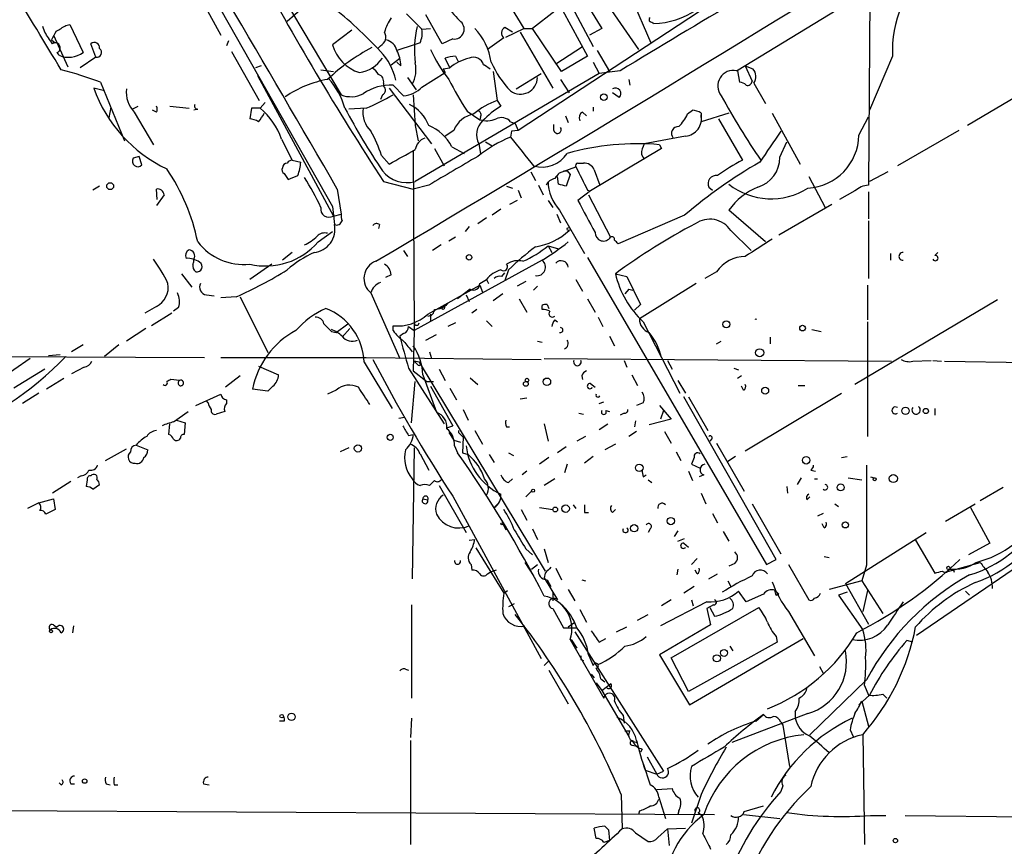
# Model space of a CAD drawing. Extents: x 0 to 78160, y -225297 to 205048.
# Drawn here: x 180 to 267, y 204839 to 204912 of the extents above; entities that cross this region are included whole.
import ezdxf

# ---------------------------------------------------------------- set-up
doc = ezdxf.new("R2010")
doc.units = 0
doc.header["$MEASUREMENT"] = 0
doc.layers.add('MAIN', color=5, linetype='CONTINUOUS')

msp = doc.modelspace()

# ---------------------------------------------------------------- linework, layer by layer
at = {"layer": 'MAIN'}
for p, q in [((184.2347, 204936.5268), (207.6027, 204895.2941)), ((227.1607, 204919.7628), (234.5267, 204909.0948)), ((254.9313, 204918.7468), (254.762, 204897.1568)), ((201.2527, 204917.0534), (208.3647, 204905.1154)), ((232.7487, 204916.2914), (235.6273, 204909.6874)), ((221.742, 204915.3601), (224.4513, 204910.9574)), ((195.4953, 204914.5134), (197.7813, 204910.3648)), ((242.6547, 204914.2594), (223.9433, 204901.9828)), ((228.2613, 204913.6668), (230.5473, 204909.3488)), ((243.1627, 204907.2321), (253.4073, 204913.4974)), ((204.978, 204912.7354), (203.6233, 204911.5501)), ((227.1607, 204912.4814), (225.2133, 204910.9574)), ((227.838, 204912.5661), (230.0393, 204908.5021)), ((230.2933, 204912.5661), (231.3093, 204910.9574)), ((214.122, 204912.2274), (215.4767, 204910.8728)), ((217.2547, 204909.6028), (215.8153, 204912.1428)), ((182.2873, 204910.6188), (182.118, 204911.1268)), ((184.15, 204911.2114), (184.4887, 204911.2961)), ((184.4887, 204911.2961), (185.674, 204908.8408)), ((209.296, 204910.7881), (207.6027, 204909.5181)), ((215.4767, 204910.8728), (216.2387, 204910.9574)), ((223.4353, 204910.6188), (222.758, 204911.0421)), ((222.8427, 204910.1954), (224.4513, 204910.9574)), ((224.4513, 204910.9574), (225.2133, 204910.9574)), ((227.7533, 204907.1474), (225.2133, 204910.9574)), ((231.3093, 204910.9574), (230.2087, 204910.3648)), ((182.88, 204909.9414), (183.2187, 204909.6874)), ((183.0493, 204910.3648), (184.3193, 204907.5708)), ((218.186, 204910.0261), (217.2547, 204909.6028)), ((222.6733, 204910.1108), (221.234, 204909.0948)), ((224.1127, 204910.6188), (226.9913, 204905.7081)), ((186.7747, 204908.4174), (186.3513, 204909.6028)), ((198.4587, 204909.8568), (198.2893, 204909.4334)), ((211.836, 204909.4334), (211.582, 204909.1794)), ((214.7993, 204909.5181), (213.2753, 204909.0101)), ((215.3073, 204909.6874), (214.7993, 204909.5181)), ((227.2453, 204907.8248), (229.616, 204909.3488)), ((230.886, 204909.0101), (231.9867, 204907.1474)), ((183.5573, 204908.5868), (183.388, 204908.8408)), ((186.7747, 204908.4174), (185.42, 204907.4861)), ((198.7127, 204908.9254), (201.168, 204904.6074)), ((212.7673, 204907.7401), (213.5293, 204908.3328)), ((217.932, 204907.4861), (217.5087, 204908.3328)), ((218.44, 204908.5021), (218.694, 204907.9941)), ((230.0393, 204908.5021), (227.7533, 204907.1474)), ((256.8787, 204908.5021), (254.8467, 204903.7608)), ((201.3373, 204907.6554), (200.8293, 204907.4861)), ((206.5867, 204907.3168), (207.6873, 204907.1474)), ((213.614, 204907.6554), (213.2753, 204907.9941)), ((217.3393, 204907.4014), (217.932, 204907.4861)), ((217.3393, 204907.4014), (217.5087, 204907.0628)), ((220.8953, 204907.7401), (220.98, 204907.7401)), ((220.98, 204907.7401), (221.488, 204907.4014)), ((230.5473, 204907.9941), (231.0553, 204906.9781)), ((243.9247, 204907.6554), (244.602, 204907.4014)), ((243.9247, 204907.6554), (244.5173, 204906.3008)), ((200.9987, 204906.8088), (207.6873, 204894.4474)), ((214.2067, 204906.6394), (214.9687, 204905.5388)), ((231.0553, 204906.9781), (214.884, 204897.4954)), ((215.4767, 204905.7928), (217.5087, 204907.0628)), ((221.742, 204907.1474), (222.0807, 204904.6074)), ((223.774, 204905.6234), (225.9753, 204906.9781)), ((227.6687, 204906.4701), (228.4307, 204905.2848)), ((232.918, 204907.2321), (231.0553, 204906.9781)), ((233.68, 204906.4701), (233.7647, 204905.9621)), ((243.2473, 204907.2321), (243.4167, 204906.2161)), ((187.5367, 204905.4541), (186.6053, 204905.7081)), ((187.198, 204906.2161), (189.3147, 204901.0514)), ((212.09, 204906.1314), (212.09, 204905.8774)), ((212.598, 204905.7081), (216.3233, 204900.7974)), ((212.9367, 204905.9621), (213.868, 204905.0308)), ((244.6867, 204906.1314), (245.7027, 204904.3534)), ((212.0053, 204905.1154), (211.836, 204904.6921)), ((214.7147, 204905.1154), (214.884, 204902.4061)), ((232.8333, 204904.8614), (232.2407, 204905.2848)), ((268.478, 204905.3694), (263.4827, 204902.4061)), ((187.96, 204903.0834), (188.1293, 204904.0148)), ((189.992, 204903.8454), (190.5, 204904.0994)), ((193.294, 204904.0994), (194.9873, 204903.9301)), ((195.7493, 204903.8454), (195.4107, 204903.7608)), ((200.4907, 204903.9301), (200.3213, 204902.9988)), ((201.2527, 204903.9301), (200.4907, 204903.9301)), ((201.676, 204904.4381), (201.2527, 204903.9301)), ((210.566, 204903.9301), (209.042, 204903.8454)), ((222.0807, 204904.6074), (222.4193, 204904.0994)), ((230.5473, 204904.0148), (230.5473, 204903.6761)), ((190.1613, 204903.5914), (191.8547, 204900.7128)), ((192.1087, 204903.5914), (191.77, 204903.7608)), ((219.456, 204903.6761), (220.5567, 204902.9141)), ((220.6413, 204903.1681), (220.5567, 204902.9141)), ((228.092, 204903.2528), (228.346, 204902.6601)), ((229.616, 204903.5914), (229.9547, 204903.2528)), ((238.8447, 204903.4221), (239.268, 204903.7608)), ((242.4853, 204903.5068), (240.03, 204902.7448)), ((240.03, 204903.5068), (240.03, 204903.3374)), ((240.03, 204903.3374), (240.03, 204902.7448)), ((241.554, 204902.9988), (243.6707, 204899.3581)), ((246.2953, 204903.5068), (248.7507, 204899.0194)), ((253.9153, 204901.5594), (254.762, 204903.1681)), ((214.884, 204902.4061), (215.138, 204901.0514)), ((223.266, 204902.7448), (223.6893, 204902.5754)), ((223.6893, 204902.5754), (223.9433, 204901.9828)), ((227.076, 204901.9828), (227.076, 204902.4908)), ((203.1153, 204901.2208), (204.0467, 204899.3581)), ((218.2707, 204901.9828), (217.5087, 204901.4748)), ((223.3507, 204901.8981), (223.266, 204901.3901)), ((223.9433, 204901.9828), (223.3507, 204901.8981)), ((238.6753, 204901.4748), (235.0347, 204900.7974)), ((262.7207, 204901.9828), (257.302, 204898.8501)), ((216.5773, 204900.3741), (217.424, 204898.8501)), ((218.1013, 204900.5434), (219.202, 204899.9508)), ((220.472, 204900.7974), (220.6413, 204899.9508)), ((221.0647, 204900.9668), (221.6573, 204900.6281)), ((236.5587, 204900.3741), (230.2933, 204896.6488)), ((236.3893, 204900.7128), (236.5587, 204900.3741)), ((246.9727, 204899.6121), (247.5653, 204900.9668)), ((190.5847, 204899.6968), (190.0767, 204899.5274)), ((190.8387, 204898.9348), (190.5847, 204899.6968)), ((211.9207, 204899.7814), (212.598, 204899.0194)), ((214.7147, 204900.1201), (214.7993, 204884.3721)), ((234.7807, 204899.8661), (235.0347, 204899.4428)), ((204.0467, 204899.3581), (204.8087, 204899.1888)), ((227.584, 204898.2574), (229.0233, 204898.7654)), ((229.1927, 204899.1041), (229.7007, 204899.1041)), ((203.3693, 204898.1728), (203.708, 204897.6648)), ((225.044, 204898.3421), (225.4673, 204897.5801)), ((227.4993, 204897.2414), (227.4147, 204897.9188)), ((228.5153, 204898.0881), (228.1767, 204897.0721)), ((228.2613, 204898.4268), (228.5153, 204898.0881)), ((230.632, 204898.5114), (231.14, 204897.1568)), ((249.5127, 204897.9188), (250.952, 204895.2094)), ((256.4553, 204898.3421), (254.8467, 204897.4954)), ((187.1133, 204897.0721), (186.5207, 204896.7334)), ((212.09, 204897.4954), (214.7147, 204896.8181)), ((216.0693, 204897.1568), (214.7147, 204896.8181)), ((222.9273, 204897.0721), (223.4353, 204896.9028)), ((225.7213, 204897.1568), (226.1447, 204896.3101)), ((240.7073, 204896.9874), (241.046, 204896.7334)), ((240.7073, 204896.9874), (241.046, 204896.7334)), ((192.1933, 204895.8868), (192.1087, 204896.8181)), ((192.786, 204896.3101), (192.1087, 204895.3788)), ((208.026, 204896.8181), (208.3647, 204894.6168)), ((223.9433, 204896.7334), (224.1973, 204896.0561)), ((230.2933, 204896.6488), (229.1927, 204895.8021)), ((230.0393, 204896.7334), (230.2933, 204896.6488)), ((230.124, 204896.3101), (232.0713, 204892.5848)), ((253.5767, 204896.6488), (252.222, 204895.8868)), ((254.762, 204896.5641), (254.762, 204894.1934)), ((207.6027, 204895.2941), (207.772, 204893.6854)), ((223.8587, 204895.8021), (223.1813, 204895.4634)), ((226.568, 204895.8021), (226.9913, 204895.2094)), ((251.5447, 204895.4634), (246.888, 204892.7541)), ((207.6873, 204894.4474), (208.3647, 204894.6168)), ((221.1493, 204894.2781), (220.3873, 204893.7701)), ((222.4193, 204895.0401), (221.6573, 204894.5321)), ((227.33, 204894.6168), (227.6687, 204893.8548)), ((227.584, 204894.9554), (229.7853, 204891.1454)), ((238.5907, 204894.5321), (232.7487, 204891.9921)), ((245.7027, 204892.1614), (242.4853, 204894.9554)), ((211.7513, 204893.6854), (211.6667, 204893.3468)), ((219.6253, 204893.5161), (219.2867, 204893.0928)), ((254.762, 204894.0241), (254.762, 204888.9441)), ((206.3327, 204892.1614), (207.6027, 204893.0928)), ((218.44, 204892.5848), (217.8473, 204892.2461)), ((242.6547, 204893.1774), (244.4327, 204891.3994)), ((217.17, 204891.9074), (216.408, 204891.3994)), ((226.568, 204891.8228), (226.9067, 204891.2301)), ((226.568, 204891.8228), (227.4993, 204891.5688)), ((204.0467, 204891.2301), (203.2, 204890.5528)), ((213.868, 204891.3994), (214.2067, 204890.8914)), ((256.7093, 204891.1454), (256.7093, 204890.5528)), ((260.604, 204890.9761), (260.858, 204891.2301)), ((202.2687, 204890.2141), (200.3213, 204888.8594)), ((226.06, 204890.5528), (214.7993, 204884.3721)), ((230.0393, 204890.8068), (245.7873, 204863.7981)), ((194.31, 204889.3674), (195.2413, 204888.1821)), ((212.7673, 204889.2828), (212.2593, 204889.0288)), ((222.504, 204889.1134), (222.758, 204889.4521)), ((223.0967, 204889.7061), (222.758, 204888.7748)), ((232.4947, 204889.3674), (233.5107, 204889.1134)), ((233.5107, 204889.1134), (234.696, 204886.6581)), ((241.3847, 204889.5368), (240.3687, 204888.9441)), ((215.9847, 204885.8114), (220.5567, 204888.3514)), ((220.5567, 204888.5208), (221.1493, 204888.8594)), ((220.5567, 204888.3514), (220.8107, 204887.7588)), ((221.1493, 204888.8594), (221.3187, 204888.5208)), ((224.6207, 204888.6901), (223.8587, 204888.2668)), ((225.6367, 204888.2668), (225.298, 204887.9281)), ((229.0233, 204888.8594), (229.616, 204887.8434)), ((239.6067, 204888.5208), (234.6113, 204885.3881)), ((254.6773, 204888.3514), (254.6773, 204885.3034)), ((196.5113, 204887.5048), (197.1887, 204887.4201)), ((210.9893, 204887.6741), (213.5293, 204881.9168)), ((219.71, 204888.0128), (218.6093, 204887.1661)), ((219.3713, 204887.5048), (219.6253, 204886.9121)), ((222.5887, 204887.5894), (221.742, 204886.9968)), ((233.68, 204888.0128), (233.3413, 204887.5894)), ((233.68, 204888.0128), (234.0187, 204887.9281)), ((192.1087, 204886.4888), (191.0927, 204885.8961)), ((199.136, 204887.3354), (197.7813, 204887.2508)), ((199.4747, 204887.3354), (201.93, 204882.4248)), ((224.028, 204887.1661), (224.7053, 204885.9808)), ((226.06, 204886.2348), (226.06, 204886.5734)), ((226.4833, 204886.6581), (226.6527, 204886.3194)), ((230.0393, 204887.1661), (230.7167, 204885.9808)), ((234.696, 204886.6581), (234.188, 204886.1501)), ((266.1073, 204887.0814), (253.5767, 204879.6308)), ((193.4633, 204885.8961), (191.6853, 204884.7954)), ((194.056, 204886.4041), (193.6327, 204886.0654)), ((216.2387, 204885.8114), (216.2387, 204885.2188)), ((220.3027, 204886.2348), (219.8793, 204885.8961)), ((207.9413, 204884.2028), (208.9573, 204884.9648)), ((212.9367, 204884.3721), (212.9367, 204884.7954)), ((218.44, 204885.0494), (217.7627, 204884.7108)), ((221.1493, 204885.2188), (221.6573, 204884.7108)), ((227.1607, 204885.3034), (227.4147, 204885.1341)), ((230.9707, 204885.5574), (231.394, 204884.7108)), ((234.95, 204885.1341), (238.1673, 204878.8688)), ((254.6773, 204885.1341), (254.6773, 204875.0588)), ((191.1773, 204884.5414), (189.484, 204883.4408)), ((207.518, 204884.2874), (207.9413, 204884.2028)), ((209.1267, 204884.5414), (208.4493, 204883.7794)), ((213.868, 204884.1181), (213.5293, 204883.8641)), ((214.2913, 204884.7108), (214.7993, 204884.3721)), ((214.7993, 204884.3721), (214.7147, 204880.8161)), ((215.8153, 204883.5254), (216.7467, 204884.0334)), ((249.7667, 204884.4568), (250.6133, 204884.2874)), ((185.674, 204883.1021), (184.658, 204882.5094)), ((188.8067, 204883.1021), (187.5367, 204882.0861)), ((225.6367, 204883.4408), (226.06, 204883.3561)), ((231.9867, 204883.8641), (232.41, 204883.0174)), ((241.3847, 204883.1868), (241.808, 204883.4408)), ((246.126, 204883.7794), (246.126, 204883.1868)), ((130.81, 204882.3401), (196.342, 204882.0014)), ((182.626, 204882.1708), (183.642, 204882.2554)), ((216.154, 204882.5094), (216.3233, 204881.9168)), ((181.0173, 204881.9168), (169.418, 204873.8734)), ((197.7813, 204882.0014), (210.566, 204882.0014)), ((210.3967, 204881.5781), (212.852, 204877.5141)), ((210.566, 204882.0014), (225.9753, 204881.8321)), ((215.2227, 204881.5781), (214.7993, 204881.6628)), ((215.2227, 204881.5781), (226.314, 204863.2054)), ((226.2293, 204881.9168), (256.794, 204881.6628)), ((233.2567, 204881.7474), (233.5107, 204881.1548)), ((237.0667, 204881.7474), (237.49, 204880.9854)), ((258.6567, 204881.6628), (260.2653, 204881.7474)), ((260.4347, 204881.7474), (261.1967, 204881.6628)), ((261.4507, 204881.6628), (291.2533, 204881.2394)), ((182.2873, 204880.9854), (179.578, 204879.2921)), ((185.7587, 204881.1548), (184.658, 204880.5621)), ((201.0833, 204881.2394), (202.8613, 204880.4774)), ((214.2913, 204881.0701), (217.424, 204876.1594)), ((214.7147, 204880.8161), (215.9, 204879.8848)), ((215.5613, 204880.4774), (216.7467, 204877.1754)), ((217.0007, 204880.9854), (217.5087, 204879.9694)), ((233.934, 204880.4774), (234.442, 204879.5461)), ((242.9087, 204881.0701), (243.332, 204880.9008)), ((183.9807, 204880.1388), (182.4567, 204879.2074)), ((194.1407, 204879.9694), (193.3787, 204880.0541)), ((199.4747, 204880.3928), (198.2047, 204879.3768)), ((214.5453, 204876.2441), (214.884, 204879.8848)), ((215.9, 204879.8848), (216.4927, 204879.8848)), ((219.71, 204880.2234), (220.3873, 204879.6308)), ((229.5313, 204880.3928), (229.616, 204880.0541)), ((230.2933, 204879.7154), (230.7167, 204879.3768)), ((237.998, 204879.9694), (238.6753, 204878.8688)), ((243.586, 204880.3928), (243.2473, 204880.1388)), ((181.7793, 204878.8688), (180.34, 204877.9374)), ((195.58, 204877.7681), (197.7813, 204878.7841)), ((201.93, 204879.0381), (200.5753, 204879.2074)), ((202.3533, 204879.4614), (201.93, 204879.0381)), ((207.9413, 204879.1228), (207.1793, 204878.7841)), ((216.2387, 204879.4614), (218.186, 204875.9901)), ((217.932, 204879.2921), (218.5247, 204878.2761)), ((243.7553, 204879.1228), (243.586, 204879.4614)), ((243.9247, 204873.7888), (252.3913, 204878.8688)), ((248.5813, 204879.5461), (249.174, 204879.5461)), ((196.6807, 204878.0221), (196.5113, 204878.1914)), ((198.2893, 204878.2761), (198.2893, 204877.9374)), ((224.1127, 204878.3608), (224.7053, 204878.4454)), ((231.0553, 204877.9374), (231.4787, 204878.1068)), ((234.95, 204878.0221), (234.3573, 204877.7681)), ((246.634, 204864.2214), (238.506, 204878.5301)), ((238.9293, 204878.5301), (240.6227, 204875.5668)), ((193.6327, 204876.3288), (194.9027, 204877.2601)), ((198.12, 204877.2601), (197.358, 204877.0061)), ((219.1173, 204877.4294), (219.5407, 204876.4981)), ((229.2773, 204877.0908), (229.7007, 204877.0061)), ((231.648, 204877.3448), (231.9867, 204877.2601)), ((233.2567, 204877.0908), (232.918, 204876.9214)), ((236.3893, 204877.7681), (237.4053, 204876.5828)), ((236.728, 204877.3448), (236.474, 204876.5828)), ((260.604, 204877.5141), (260.604, 204876.9214)), ((193.2093, 204875.2281), (193.294, 204876.1594)), ((193.8867, 204876.4981), (194.6487, 204876.2441)), ((194.6487, 204876.2441), (194.564, 204875.2281)), ((213.4447, 204876.6674), (213.9527, 204876.7521)), ((226.2293, 204876.1594), (226.568, 204874.6354)), ((231.0553, 204875.6514), (231.8173, 204876.1594)), ((234.2727, 204876.4134), (234.188, 204875.9054)), ((237.4053, 204876.5828), (235.458, 204876.0748)), ((214.2913, 204875.1434), (214.7147, 204875.2281)), ((217.678, 204875.8208), (218.186, 204875.9901)), ((217.8473, 204875.3974), (218.2707, 204874.7201)), ((218.694, 204875.3974), (219.1173, 204874.9741)), ((220.1333, 204875.5668), (220.8107, 204874.3814)), ((222.9273, 204875.9054), (223.1813, 204875.9054)), ((234.3573, 204875.4821), (233.68, 204875.0588)), ((236.8127, 204875.4821), (237.4053, 204874.4661)), ((218.2707, 204874.7201), (218.8633, 204874.5508)), ((219.1173, 204874.9741), (219.0327, 204873.6194)), ((229.87, 204875.0588), (229.108, 204874.6354)), ((232.4947, 204874.3814), (231.5633, 204873.8734)), ((240.9613, 204874.8048), (240.792, 204874.6354)), ((241.3847, 204874.4661), (243.84, 204870.2328)), ((187.6213, 204872.9421), (189.484, 204873.9581)), ((190.3307, 204874.2968), (191.3467, 204873.8734)), ((209.042, 204874.0428), (208.28, 204873.7041)), ((214.7993, 204874.0428), (214.63, 204862.5281)), ((215.3073, 204873.5348), (216.0693, 204872.0954)), ((218.3553, 204874.2121), (218.6093, 204873.6194)), ((219.0327, 204873.6194), (219.5407, 204873.4501)), ((223.0967, 204873.6194), (223.52, 204873.3654)), ((228.1767, 204874.1274), (227.4147, 204873.6194)), ((237.8287, 204873.7041), (238.252, 204872.9421)), ((221.4033, 204873.4501), (221.8267, 204872.7728)), ((226.6527, 204873.1961), (225.806, 204872.6034)), ((230.5473, 204873.2808), (229.7853, 204872.6881)), ((239.4373, 204873.1961), (239.1833, 204872.6034)), ((243.078, 204873.2808), (242.4007, 204872.8574)), ((252.3913, 204873.1961), (252.8993, 204873.2808)), ((224.7053, 204872.0108), (224.282, 204871.6721)), ((228.2613, 204872.6034), (228.0073, 204871.8414)), ((238.9293, 204872.0108), (239.268, 204871.1641)), ((239.1833, 204872.6034), (239.9453, 204872.2648)), ((249.682, 204872.0954), (250.1053, 204872.0108)), ((184.5733, 204871.0794), (182.9647, 204870.0634)), ((185.5047, 204871.5874), (185.166, 204871.4181)), ((186.0127, 204871.2488), (185.928, 204870.6561)), ((216.5773, 204871.1641), (216.154, 204870.7408)), ((223.0967, 204870.9948), (223.4353, 204871.3334)), ((227.1607, 204871.3334), (226.2293, 204870.7408)), ((234.95, 204871.5028), (235.204, 204871.6721)), ((235.3733, 204871.2488), (235.712, 204870.9948)), ((240.284, 204871.6721), (239.8607, 204871.5028)), ((248.8353, 204871.4181), (248.4967, 204870.8254)), ((250.0207, 204871.3334), (250.2747, 204871.3334)), ((252.984, 204871.4181), (254.1693, 204871.2488)), ((254.9313, 204871.5028), (255.27, 204871.4181)), ((186.5207, 204870.4021), (187.1133, 204870.8254)), ((217.0007, 204870.7408), (219.3713, 204866.5921)), ((225.1287, 204870.2328), (224.6207, 204869.7248)), ((240.03, 204870.0634), (240.4533, 204869.1321)), ((247.5653, 204870.6561), (247.65, 204870.0634)), ((266.6153, 204870.5714), (264.5833, 204869.3861)), ((181.7793, 204869.2168), (180.7633, 204868.7088)), ((181.7793, 204869.2168), (183.0493, 204869.5554)), ((183.0493, 204869.5554), (183.2187, 204868.6241)), ((215.5613, 204869.5554), (215.9847, 204869.4708)), ((218.186, 204869.8094), (225.9753, 204855.5008)), ((249.3433, 204869.4708), (249.5973, 204869.7248)), ((276.1827, 204869.3014), (258.9953, 204857.5328)), ((183.2187, 204868.6241), (182.372, 204868.2008)), ((221.8267, 204868.7934), (222.1653, 204869.1321)), ((224.1973, 204868.6241), (224.7053, 204867.6928)), ((225.806, 204868.7934), (226.9913, 204868.6241)), ((228.7693, 204869.0474), (229.0233, 204868.7088)), ((229.7853, 204868.3701), (230.124, 204868.3701)), ((232.2407, 204868.3701), (232.4947, 204868.6241)), ((244.5173, 204869.1321), (247.0573, 204864.7294)), ((251.7987, 204869.1321), (252.1373, 204868.8781)), ((261.5353, 204867.6081), (264.16, 204869.1321)), ((263.7367, 204868.7934), (265.43, 204865.6608)), ((241.046, 204868.2854), (241.4693, 204867.4388)), ((250.7827, 204868.2854), (250.2747, 204868.0314)), ((222.5887, 204867.3541), (222.8427, 204866.8461)), ((225.2133, 204866.9308), (225.6367, 204865.9994)), ((235.5427, 204866.9308), (235.3733, 204866.5921)), ((237.998, 204866.7614), (237.6593, 204866.2534)), ((241.9773, 204866.6768), (242.4853, 204865.8301)), ((250.8673, 204867.0154), (250.698, 204867.3541)), ((252.73, 204862.1048), (259.842, 204866.5921)), ((219.6253, 204865.9148), (220.1333, 204865.9994)), ((237.998, 204865.8301), (238.5907, 204866.0841)), ((258.9107, 204865.9148), (260.604, 204863.0361)), ((220.218, 204865.2374), (222.6733, 204861.2581)), ((224.6207, 204865.1528), (225.2133, 204864.6448)), ((226.2293, 204865.1528), (226.568, 204863.9674)), ((238.506, 204865.6608), (238.9293, 204865.3221)), ((265.43, 204865.6608), (263.5673, 204864.6448)), ((224.536, 204863.9674), (225.298, 204862.7821)), ((239.6913, 204864.3061), (239.1833, 204863.7981)), ((245.7873, 204863.7981), (246.634, 204864.2214)), ((250.8673, 204864.4754), (251.2907, 204864.3908)), ((261.5353, 204863.1208), (264.5833, 204863.9674)), ((219.7947, 204863.7981), (219.8793, 204863.2901)), ((221.234, 204862.9514), (221.488, 204863.1208)), ((221.996, 204863.2901), (221.488, 204863.1208)), ((225.1287, 204863.3748), (225.6367, 204863.7981)), ((227.2453, 204863.4594), (227.7533, 204862.4434)), ((237.998, 204863.3748), (237.9133, 204862.8668)), ((239.6913, 204862.9514), (239.522, 204863.2901)), ((242.9933, 204863.8828), (242.4853, 204863.6288)), ((247.7347, 204863.7981), (249.5127, 204860.6654)), ((254.5927, 204863.7134), (254.1693, 204862.3588)), ((262.2127, 204863.3748), (262.2973, 204863.1208)), ((226.314, 204863.0361), (226.2293, 204862.6128)), ((226.2293, 204862.6128), (227.4147, 204860.6654)), ((226.4833, 204862.4434), (226.822, 204861.8508)), ((229.5313, 204862.4434), (229.87, 204862.3588)), ((240.7073, 204862.5281), (241.4693, 204862.9514)), ((242.4007, 204862.3588), (242.6547, 204861.8508)), ((254.1693, 204862.3588), (251.2907, 204861.5968)), ((254.1693, 204862.3588), (256.032, 204859.4801)), ((222.6733, 204861.2581), (223.012, 204861.5121)), ((228.346, 204861.5968), (228.9387, 204860.5808)), ((239.4373, 204861.8508), (238.506, 204861.2581)), ((244.0093, 204860.4961), (243.332, 204861.4274)), ((246.5493, 204861.5121), (246.888, 204861.1734)), ((252.73, 204862.1048), (254.762, 204858.5488)), ((254.6773, 204861.5121), (254.254, 204859.6494)), ((263.3133, 204861.4274), (263.652, 204861.0888)), ((226.9913, 204861.3428), (226.9913, 204860.5808)), ((240.538, 204860.4961), (236.474, 204858.3794)), ((237.4053, 204860.6654), (236.5587, 204860.1574)), ((239.1833, 204860.6654), (239.3527, 204860.1574)), ((245.5333, 204861.1734), (244.0093, 204860.4961)), ((246.634, 204861.0888), (246.888, 204861.1734)), ((252.8993, 204861.3428), (252.1373, 204861.0888)), ((252.1373, 204861.0888), (254.254, 204858.0408)), ((214.5453, 204860.2421), (214.5453, 204852.0294)), ((223.6047, 204860.3268), (223.0967, 204860.0728)), ((226.9913, 204859.9034), (227.9227, 204858.2101)), ((229.362, 204859.8188), (229.9547, 204858.7181)), ((237.4053, 204855.5854), (245.11, 204859.9881)), ((241.1307, 204860.2421), (240.538, 204859.9034)), ((240.538, 204859.9034), (240.8767, 204858.4641)), ((240.792, 204859.9881), (241.2153, 204859.2261)), ((247.7347, 204859.6494), (250.0207, 204855.7548)), ((234.442, 204858.8874), (235.3733, 204859.3954)), ((183.0493, 204858.4641), (183.3033, 204858.2948)), ((183.3033, 204858.2948), (183.388, 204858.2948)), ((184.8273, 204858.3794), (184.7427, 204857.7868)), ((227.9227, 204858.2101), (229.108, 204858.2101)), ((228.346, 204858.2948), (228.9387, 204858.7181)), ((232.5793, 204857.8714), (233.5107, 204858.2948)), ((240.8767, 204858.4641), (236.3893, 204855.8394)), ((228.5153, 204857.1941), (231.4787, 204852.0294)), ((228.6, 204857.1941), (229.108, 204856.4321)), ((228.9387, 204857.8714), (236.728, 204845.5948)), ((231.0553, 204856.9401), (231.648, 204857.2788)), ((239.014, 204851.4368), (249.0047, 204857.2788)), ((246.634, 204857.4481), (246.7187, 204856.9401)), ((258.6567, 204856.9401), (258.1487, 204857.1094)), ((246.7187, 204856.9401), (238.9293, 204852.6221)), ((242.57, 204856.6014), (242.824, 204856.1781)), ((229.4467, 204855.4161), (229.7007, 204855.3314)), ((230.124, 204855.8394), (230.5473, 204854.9081)), ((236.3893, 204855.8394), (239.014, 204851.4368)), ((238.9293, 204852.6221), (237.4053, 204855.5854)), ((214.0373, 204854.5694), (214.2913, 204854.4848)), ((226.2293, 204854.9081), (226.568, 204855.2468)), ((226.6527, 204854.4848), (228.346, 204851.5214)), ((250.444, 204854.8234), (250.7827, 204854.2308)), ((230.378, 204854.1461), (230.632, 204853.8074)), ((231.2247, 204853.7228), (231.5633, 204853.4688)), ((254.5927, 204853.6381), (249.5973, 204848.8121)), ((230.8013, 204853.3841), (231.3093, 204852.7068)), ((231.3093, 204852.7068), (232.0713, 204853.2994)), ((231.3093, 204852.7068), (233.68, 204848.6428)), ((254.4233, 204853.1301), (254.762, 204852.2834)), ((254.8467, 204852.2834), (253.9153, 204851.4368)), ((256.032, 204852.3681), (256.3707, 204852.0294)), ((254.1693, 204851.7754), (254.762, 204849.5741)), ((214.5453, 204850.2514), (214.4607, 204848.5581)), ((233.172, 204850.5054), (233.2567, 204849.8281)), ((249.428, 204850.6748), (242.7393, 204848.1348)), ((244.856, 204849.9974), (245.5333, 204850.5901)), ((248.3273, 204850.8441), (248.3273, 204850.2514)), ((203.3693, 204849.9974), (202.946, 204849.9974)), ((247.0573, 204849.9128), (247.2267, 204849.6588)), ((247.2267, 204849.6588), (247.8193, 204846.0181)), ((253.1533, 204849.2354), (253.4073, 204848.6428)), ((233.3413, 204849.1508), (233.7647, 204849.1508)), ((254.254, 204848.8121), (254.4233, 204839.1601)), ((214.4607, 204848.3041), (214.4607, 204839.1601)), ((233.934, 204847.8808), (234.442, 204847.7961)), ((234.1033, 204848.2194), (234.442, 204848.1348)), ((234.8653, 204847.5421), (234.696, 204847.2881)), ((235.2887, 204846.8648), (236.1353, 204845.3408)), ((234.95, 204846.2721), (235.5427, 204844.4094)), ((235.1193, 204845.6794), (236.1353, 204845.3408)), ((236.1353, 204845.3408), (236.728, 204845.5948)), ((183.7267, 204844.4094), (183.5573, 204844.5788)), ((184.5733, 204844.4941), (184.912, 204844.4941)), ((187.706, 204844.4941), (188.0447, 204844.4094)), ((188.3833, 204844.4094), (188.722, 204844.4094)), ((196.2573, 204844.4941), (196.7653, 204844.4094)), ((236.1353, 204843.9861), (237.49, 204844.0708)), ((247.2267, 204844.3248), (247.0573, 204843.8168)), ((233.0027, 204843.5628), (233.0873, 204840.5148)), ((236.3047, 204843.3088), (236.8973, 204841.4461)), ((240.03, 204843.5628), (239.1833, 204841.0228)), ((119.5493, 204842.4621), (241.2153, 204841.7848)), ((243.84, 204842.0388), (245.5333, 204842.5468)), ((234.6113, 204842.1234), (234.5267, 204841.7848)), ((238.0827, 204842.1234), (237.998, 204841.7848)), ((239.776, 204841.9541), (240.1147, 204841.7001)), ((243.7553, 204841.7848), (246.9727, 204841.4461)), ((254.9313, 204841.7001), (256.286, 204841.7001)), ((257.9793, 204841.7001), (309.372, 204841.1921)), ((230.8013, 204839.6681), (230.632, 204840.5994)), ((231.5633, 204840.7688), (231.902, 204840.4301)), ((237.0667, 204840.5148), (238.6753, 204840.5994)), ((231.902, 204840.4301), (231.9867, 204839.4988)), ((234.2727, 204840.1761), (235.3733, 204839.4141)), ((236.22, 204839.7528), (237.0667, 204840.5148)), ((237.0667, 204840.5148), (237.236, 204839.0754)), ((231.9867, 204839.4988), (231.4787, 204839.3294))]:
    msp.add_line(p, q, dxfattribs=at)
for centre, radius in [((231.4786, 204904.8953), 0.2878), ((188.0446, 204897.0722), 0.3052), ((228.3883, 204893.3045), 0.1338), ((219.6253, 204890.8068), 0.2394), ((217.3181, 204886.383), 0.1496), ((242.2587, 204884.9175), 0.3067), ((248.9623, 204884.5838), 0.2468), ((245.1899, 204882.4201), 0.3525), ((224.6206, 204879.6732), 0.2116), ((224.7194, 204880.0118), 0.1608), ((226.4699, 204879.8625), 0.3312), ((245.6757, 204879.0728), 0.3052), ((258.0216, 204877.3025), 0.3224), ((259.8137, 204877.2884), 0.2275), ((212.6826, 204874.9741), 0.2677), ((209.8463, 204874.0005), 0.3224), ((249.2809, 204872.9555), 0.3312), ((234.5972, 204872.2883), 0.3302), ((255.3123, 204871.2912), 0.1338), ((256.944, 204871.347), 0.3581), ((225.2556, 204870.2752), 0.1338), ((252.3066, 204870.5715), 0.3052), ((227.203, 204868.6242), 0.2116), ((228.1165, 204868.6977), 0.3284), ((222.5039, 204867.3541), 0.0846), ((237.3771, 204867.6081), 0.3217), ((252.7299, 204867.2695), 0.2677), ((234.1456, 204866.9732), 0.3224), ((261.7893, 204863.4877), 0.1411), ((182.8376, 204857.9138), 0.1338), ((242.062, 204856.0088), 0.3052), ((241.4215, 204855.5295), 0.3121), ((203.1364, 204850.442), 0.1496), ((204.0043, 204850.3785), 0.3224), ((185.801, 204844.727), 0.1951), ((257.1326, 204839.4988), 0.1893)]:
    msp.add_circle(centre, radius, dxfattribs=at)
for centre, radius, start, end in [((-1557.0202, 203877.2231), 2038.3724, 30.0132693, 31.0855053), ((-324.9973, 204603.3099), 592.6384, 30.8619947, 32.4681158), ((-1096.9655, 207105.0848), 2572.2326, 300.5742612, 301.9087947), ((3376.0459, 199685.3283), 6094.8775, 120.81506744, 121.04425051), ((441.1458, 205046.726), 273.3795, 208.3965, 213.084375), ((266.4464, 204909.0654), 9.5843, 129.500474, 183.36941), ((183.806, 204882.8428), 38.2882, 42.938933, 51.734687), ((225.2076, 204917.8583), 8.9478, 211.682634, 224.069938), ((235.618, 204918.6556), 7.2795, 272.072826, 303.225309), ((216.3986, 204909.4211), 4.3904, 145.801392, 164.16915), ((218.3185, 204910.8908), 0.8748, 261.288197, 58.261204), ((235.6697, 204911.7194), 0.2116, 126.859073, 233.124688), ((56.7509, 205122.5919), 246.8041, 300.848158, 301.077385), ((224.6201, 204909.0102), 9.7981, 167.524597, 186.450682), ((213.6141, 204910.5342), 1.8931, 333.429535, 10.303222), ((216.0014, 204907.1191), 5.6396, 8.925672, 42.890337), ((223.0509, 204910.546), 0.5761, 120.557822, 229.053554), ((193.382, 204826.8055), 94.6529, 63.320357, 63.549513), ((-71.4085, 204740.7377), 305.3214, 33.57811, 33.807261), ((188.0298, 204907.5792), 5.6657, 146.535436, 155.359198), ((211.4512, 204910.1844), 0.8439, 297.129852, 30.981222), ((212.0198, 204908.6859), 1.2967, 14.478851, 75.521149), ((183.2158, 204909.2437), 0.4382, 293.141928, 124.963098), ((186.6476, 204909.2386), 0.4695, 352.755391, 129.13056), ((186.8638, 204908.8341), 0.426, 257.930599, 54.149627), ((219.127, 204893.9271), 17.3227, 117.702621, 133.607575), ((211.1068, 204910.5292), 3.6471, 196.095374, 251.892446), ((210.6081, 204907.6236), 3.0061, 0.606121, 27.466923), ((226.8263, 204913.7784), 11.5773, 203.862995, 219.143263), ((184.4001, 204910.5101), 2.0999, 246.336719, 307.348493), ((209.5082, 204910.0676), 3.0406, 278.798741, 325.211291), ((207.7248, 204905.1015), 5.6146, 13.218725, 42.926442), ((218.7918, 204903.9208), 4.5948, 94.39115, 106.215513), ((220.5147, 204904.4375), 3.9955, 102.861661, 130.270462), ((220.0063, 204907.4921), 0.923, 15.587249, 114.379737), ((176.0403, 204877.0518), 31.2258, 69.064111, 75.749877), ((210.3546, 204906.174), 1.4964, 28.735138, 61.264862), ((212.2738, 204907.3167), 2.6766, 331.677062, 12.79326), ((229.216, 204911.2551), 8.3099, 203.105431, 224.273542), ((243.7976, 204906.7099), 1.0608, 326.949639, 40.683901), ((209.0268, 204896.639), 10.0032, 100.643124, 123.855599), ((202.1647, 204902.0515), 6.8031, 16.029846, 41.448406), ((211.4792, 204906.2907), 0.6312, 345.382563, 72.719079), ((238.1261, 204916.2859), 22.5295, 205.828953, 214.035122), ((224.1444, 204906.6607), 1.4925, 233.945531, 359.182257), ((242.8828, 204905.8868), 1.374, 78.246849, 218.534771), ((198.2989, 204909.8211), 12.3958, 199.378347, 244.896962), ((191.9533, 204905.3176), 2.4882, 172.94039, 223.928537), ((212.7465, 204901.7158), 4.2505, 87.435325, 124.942217), ((211.8158, 204905.5222), 0.4487, 294.977557, 52.333315), ((213.7111, 204907.4411), 2.4154, 273.72445, 316.967882), ((232.4976, 204905.2118), 0.4852, 313.7726, 121.970335), ((243.3573, 204905.2591), 0.9588, 47.155503, 86.448267), ((244.1364, 204906.3218), 0.3815, 250.539138, 356.844331), ((209.2464, 204907.2728), 2.3306, 247.770834, 297.208241), ((202.5996, 204922.827), 20.5075, 292.858916, 300.269308), ((302.9487, 204938.5462), 69.7242, 208.730161, 214.197292), ((191.7697, 204903.8454), 0.4236, 323.157154, 36.842846), ((195.7636, 204904.1418), 0.2968, 154.669432, 267.237872), ((197.3083, 204899.2235), 6.1409, 18.9805, 50.035067), ((260.988, 204931.5588), 59.1357, 207.853228, 214.074502), ((212.5559, 204903.5492), 2.276, 170.365927, 226.504298), ((212.8266, 204901.1593), 3.4741, 21.031472, 63.513867), ((224.0419, 204898.9108), 6.0247, 108.997332, 131.51381), ((227.0688, 204896.5566), 8.8607, 121.65033, 134.932786), ((200.2364, 204901.4742), 1.527, 56.315136, 86.812677), ((199.4361, 204904.3933), 2.3304, 314.9774, 337.641128), ((220.4473, 204901.1119), 2.3443, 99.789383, 158.192691), ((220.3028, 204903.3375), 0.3785, 333.414641, 63.448488), ((221.1578, 204904.9715), 2.1434, 253.713492, 293.020633), ((222.4616, 204902.0248), 1.0796, 41.830995, 115.54914), ((229.8701, 204903.0834), 0.5681, 116.574073, 206.56054), ((235.3602, 204905.0202), 3.8335, 315.250475, 335.362339), ((238.5293, 204903.005), 1.5371, 275.450227, 12.489185), ((239.1831, 204902.2362), 1.527, 56.315136, 86.812677), ((214.4836, 204898.6366), 4.0894, 27.792603, 67.185171), ((221.9724, 204901.5915), 1.6976, 133.181167, 207.890428), ((227.4006, 204902.044), 0.3302, 190.677194, 35.721221), ((238.0403, 204901.7076), 0.6153, 86.048407, 220.821491), ((200.5178, 204896.0271), 12.005, 18.223654, 29.277809), ((216.1877, 204900.0638), 1.3231, 110.207322, 170.182423), ((227.8946, 204890.2277), 12.084, 112.521826, 128.408115), ((859.2876, 205408.1245), 813.2055, 218.5452135, 218.7743943), ((923.4568, 204434.8895), 821.957, 145.377517, 145.6066979), ((249.1722, 204901.6397), 4.7438, 273.091059, 359.030083), ((234.3634, 204878.5922), 22.2132, 84.767203, 105.94451), ((237.0335, 204899.752), 2.2557, 152.389812, 177.100556), ((190.4883, 204899.2705), 0.4852, 148.029665, 316.2274), ((-103.7471, 205471.1331), 653.7494, 298.9400034, 299.1691947), ((853.215, 203818.9496), 1252.3918, 120.3509516, 120.5801392), ((226.0165, 204901.4549), 2.7021, 254.579178, 326.176435), ((244.2061, 204899.63), 2.7667, 287.223318, 359.629299), ((203.5388, 204898.5115), 0.3787, 153.44848, 243.414653), ((203.6234, 204898.6807), 0.4234, 90.013532, 179.986468), ((204.0888, 204898.808), 0.5517, 94.376403, 147.539959), ((201.2152, 204899.3389), 3.5966, 338.203028, 357.608154), ((229.1926, 204898.8924), 0.2116, 89.972935, 216.875312), ((737.5509, 205151.7591), 567.9843, 206.450455, 206.679629), ((229.7494, 204898.1526), 0.9527, 22.123029, 92.929976), ((268.3958, 204859.2746), 46.1675, 120.168338, 130.209671), ((252.6201, 204882.3492), 19.2196, 117.751543, 125.463032), ((177.6934, 204888.3468), 18.4544, 11.929241, 33.737169), ((119.4727, 205109.5306), 227.9972, 291.682175, 291.911334), ((183.2273, 204884.106), 25.864, 25.423096, 32.05817), ((214.1221, 204900.0549), 2.6705, 217.56506, 286.57697), ((227.3723, 204896.6911), 1.0792, 101.306809, 154.436911), ((232.0074, 204894.1411), 6.0424, 137.059552, 143.332835), ((228.092, 204983.0767), 84.6501, 269.885409, 270.114592), ((241.3705, 204897.2837), 0.7264, 82.183328, 204.073813), ((230.6317, 204897.6477), 4.0666, 182.146336, 221.456976), ((185.5115, 204727.8009), 174.5653, 75.853137, 76.082312), ((246.195, 204901.9592), 6.0016, 231.821326, 302.594348), ((247.1516, 204891.726), 5.6748, 112.005209, 145.314106), ((254.8807, 204895.2429), 1.9176, 93.548936, 132.846529), ((192.2164, 204896.2562), 0.5721, 5.405678, 100.850351), ((207.2974, 204895.0601), 0.7262, 168.136129, 302.471192), ((928.4716, 205275.4142), 795.6735, 208.4958636, 208.7250409), ((209.5916, 204894.4895), 1.2335, 174.076333, 202.167142), ((205.764, 204893.2681), 2.0509, 276.438914, 11.740028), ((207.9519, 204894.1722), 0.519, 249.717891, 343.41919), ((211.4934, 204893.3738), 0.4044, 50.386678, 145.854122), ((267.142, 204841.8752), 58.7873, 118.023228, 126.112121), ((240.795, 204891.9235), 2.2429, 33.989761, 124.581411), ((203.6013, 204895.3165), 3.7433, 294.393918, 314.995671), ((206.9253, 204892.0204), 0.938, 74.289525, 136.222366), ((224.5918, 204897.311), 5.6413, 278.928168, 312.88305), ((231.451, 204892.9787), 0.7349, 177.707209, 327.583827), ((232.1983, 204892.4013), 0.2231, 341.581292, 124.687035), ((199.8033, 204895.3389), 5.1509, 218.089128, 275.77169), ((201.7225, 204896.1408), 6.0901, 256.698283, 319.200127), ((238.6373, 204873.9747), 22.1131, 126.553686, 134.650425), ((220.5351, 204899.1601), 9.499, 293.788804, 309.427844), ((208.6943, 204917.66), 32.1927, 302.644865, 307.621341), ((147.9044, 204807.4865), 119.7487, 44.885409, 45.114591), ((626.1097, 204299.0039), 704.5539, 122.6213692, 122.8505522), ((195.2414, 204890.9761), 0.5681, 116.574073, 206.56054), ((194.9168, 204890.9196), 0.5689, 330.257617, 82.88123), ((209.3635, 204883.3828), 8.5401, 113.23788, 132.232711), ((243.9847, 204887.7201), 3.1719, 91.083889, 145.056815), ((257.7817, 204890.8915), 0.3399, 85.222355, 274.776241), ((260.6464, 204890.7433), 0.2367, 206.575876, 100.322172), ((181.2715, 204882.848), 13.1407, 25.57522, 36.353647), ((194.8463, 204888.8738), 1.8517, 54.610514, 93.498552), ((195.9494, 204890.0616), 0.6418, 166.253903, 234.858776), ((194.7334, 204890.5528), 0.6826, 330.249913, 7.11981), ((195.67, 204889.9918), 0.4638, 258.8112, 57.580908), ((212.0105, 204888.9484), 1.6331, 111.473044, 231.291972), ((211.5395, 204889.1558), 1.2343, 5.905504, 59.027486), ((222.6521, 204889.9813), 0.3605, 229.771109, 40.228891), ((223.9434, 204888.6616), 1.8554, 76.812349, 123.204456), ((225.5885, 204889.9521), 0.7636, 260.868236, 51.871008), ((227.72, 204889.8837), 0.6306, 6.958237, 138.832024), ((183.9845, 204921.4466), 37.3248, 293.949817, 301.746322), ((223.0878, 204887.3276), 2.4707, 105.698522, 141.684259), ((222.2923, 204888.5209), 0.6292, 70.338213, 137.731211), ((240.6616, 204891.2755), 8.3868, 193.150588, 227.076685), ((191.2619, 204888.1822), 1.8933, 296.567758, 10.30214), ((196.596, 204888.1822), 0.6826, 150.261365, 262.872902), ((212.2184, 204887.4072), 1.2577, 107.700243, 167.748387), ((220.0064, 204888.4784), 0.5519, 237.519254, 4.405871), ((192.5234, 204886.9397), 1.6235, 340.736935, 26.894914), ((216.5511, 204887.9329), 1.6983, 270.883947, 315.512898), ((226.3564, 204886.1922), 0.4829, 74.763614, 127.866658), ((210.1211, 204879.3835), 7.6017, 114.158634, 138.985522), ((205.0734, 204881.3559), 5.3279, 2.390197, 68.685851), ((213.3438, 204888.6541), 3.8801, 263.977468, 312.89243), ((215.9989, 204886.2205), 0.5786, 268.593643, 1.416257), ((226.1233, 204885.0491), 1.1874, 58.86163, 93.055902), ((226.949, 204885.8538), 0.2994, 135.013536, 315), ((206.1139, 204884.8165), 0.7417, 11.532613, 92.720065), ((376.5167, 205053.9384), 239.4619, 224.881162, 225.110362), ((215.011, 204885.0495), 0.2117, 180.027065, 359.972935), ((227.8622, 204884.652), 0.9573, 137.120783, 176.478547), ((235.8495, 204885.3775), 1.2382, 179.509513, 251.567978), ((244.856, 204885.6265), 0.253, 250.440625, 289.559375), ((207.95, 204877.7547), 7.5164, 118.31072, 168.856306), ((206.6018, 204881.9891), 2.6323, 45.423265, 69.631202), ((215.9412, 204886.4453), 3.6504, 214.606903, 235.393097), ((213.715, 204884.6749), 0.5774, 285.364771, 3.564574), ((227.6649, 204884.4067), 0.2194, 248.358648, 89.007738), ((231.127, 204880.6614), 5.5946, 13.858148, 39.272401), ((209.3384, 204884.5417), 1.1179, 217.311714, 294.614052), ((349.2616, 204919.3811), 140.3022, 194.663777, 195.846468), ((237.4278, 204901.9382), 29.9536, 218.136363, 220.438386), ((210.6938, 204880.2661), 4.8721, 2.485671, 34.381877), ((227.8381, 204883.2431), 0.5087, 289.428788, 33.705686), ((162.5262, 204903.0171), 30.0948, 290.830415, 315.932704), ((185.6802, 204881.9649), 0.8139, 275.534773, 338.212969), ((328.8368, 204942.5502), 132.4191, 207.292273, 213.320545), ((299.6186, 204966.1434), 119.7133, 224.885375, 225.114625), ((215.2226, 204881.437), 0.1411, 233.15447, 89.959394), ((229.1503, 204881.6044), 0.329, 154.237162, 25.755271), ((258.3603, 204883.0172), 1.3865, 238.733619, 282.344134), ((201.4789, 204880.5336), 1.3835, 309.197915, 357.671983), ((230.2511, 204880.0962), 0.7785, 112.378134, 157.605454), ((192.8707, 204879.7577), 0.2117, 216.837414, 36.896962), ((235.5193, 204795.3245), 94.6305, 116.443636, 116.6729), ((194.2677, 204879.7577), 0.2468, 120.959776, 300.97172), ((194.2676, 204879.7578), 0.2466, 300.97172, 120.963757), ((209.0943, 204877.8751), 1.6989, 62.121139, 132.741034), ((230.2557, 204879.4849), 0.2335, 80.735304, 332.425436), ((243.586, 204879.4615), 0.3787, 296.558284, 26.558284), ((198.3317, 204878.8265), 0.552, 184.405074, 265.594926), ((-170.6147, 204624.6071), 457.9197, 33.57549, 33.804666), ((230.9707, 204878.6994), 0.1894, 153.434949, 333.448488), ((234.0927, 204878.4136), 0.9425, 335.455419, 34.941222), ((197.6368, 204878.0811), 0.9579, 183.531189, 222.867946), ((198.7125, 204877.4718), 0.6292, 132.268789, 199.661787), ((197.2592, 204877.3306), 0.3392, 163.066164, 286.933836), ((216.2872, 204875.8571), 1.3961, 355.027771, 70.783746), ((231.4786, 204877.2072), 0.2182, 140.897224, 39.086218), ((233.2991, 204877.387), 0.2992, 261.85365, 8.14635), ((257.1327, 204877.3448), 0.3053, 56.315138, 303.684862), ((258.9538, 204877.3824), 0.3675, 143.931368, 54.982437), ((194.777, 204871.2029), 5.2521, 102.584303, 114.288032), ((223.7739, 204876.3286), 0.9465, 169.683783, 206.559637), ((192.1935, 204874.4658), 1.1043, 94.404277, 147.518859), ((192.9129, 204874.5082), 0.7785, 22.394546, 67.621866), ((194.5217, 204874.9317), 0.2994, 81.878017, 188.121983), ((425.7084, 205002.5644), 246.8467, 210.848166, 211.077353), ((212.7672, 204875.3552), 1.9516, 310.600976, 356.265992), ((216.4234, 204874.266), 1.9327, 358.401863, 49.522183), ((218.949, 204875.4821), 0.2687, 161.625739, 198.374261), ((193.3987, 204871.4973), 4.1533, 120.961391, 137.620058), ((193.9008, 204875.0446), 0.3597, 221.810798, 334.43941), ((213.8686, 204872.9427), 1.5558, 22.369719, 67.630281), ((240.8343, 204874.9318), 0.1796, 315, 135), ((190.1996, 204873.265), 0.5788, 130.64103, 274.598394), ((190.4101, 204873.7147), 0.5875, 97.767362, 181.033826), ((190.6694, 204873.7888), 0.6826, 299.738635, 7.11981), ((216.7197, 204873.1602), 2.7756, 165.110602, 221.15971), ((133.0851, 204813.3513), 104.6262, 27.094396, 35.171993), ((224.6498, 204874.7987), 5.311, 186.341264, 245.166766), ((239.7336, 204873.302), 0.3147, 47.717737, 199.667298), ((190.3941, 204873.2914), 0.6213, 256.207586, 351.176007), ((216.5572, 204869.8737), 4.6575, 18.264946, 50.164502), ((185.4259, 204872.3979), 0.8144, 275.553068, 338.194671), ((186.3413, 204872.7061), 0.6311, 255.380272, 342.736416), ((236.0938, 204871.9686), 1.235, 174.107066, 202.158071), ((240.4195, 204872.1293), 0.4768, 96.11593, 253.491799), ((249.3859, 204872.5609), 0.5517, 302.460041, 355.623597), ((2455.8909, 204868.1161), 2201.3026, 179.8854059, 180.1145915), ((186.3089, 204871.2912), 0.2992, 81.85365, 188.14635), ((186.6053, 204871.4181), 0.3053, 326.315138, 146.315138), ((186.5632, 204870.7833), 0.5517, 4.376403, 57.539959), ((215.6107, 204871.7709), 1.0739, 204.042124, 253.588479), ((216.8352, 204871.4757), 0.4044, 230.386678, 325.873798), ((220.1353, 204870.5044), 1.1835, 328.957368, 44.462558), ((223.3929, 204871.9685), 1.0177, 196.932197, 253.080214), ((185.8684, 204869.6986), 0.9594, 47.162672, 86.438195), ((215.7306, 204869.7238), 1.1016, 67.396939, 112.59826), ((250.9355, 204870.5865), 0.2395, 230.35372, 86.049052), ((181.4263, 204868.8287), 0.5247, 326.537091, 47.711618), ((215.7476, 204869.3861), 0.2517, 137.737028, 19.658416), ((215.7873, 204869.5845), 0.2279, 330.058581, 187.337095), ((218.1995, 204868.6427), 1.5185, 124.504248, 196.918254), ((221.1917, 204869.8517), 1.2342, 300.964553, 5.911077), ((236.6077, 204868.78), 0.3942, 42.717606, 190.406253), ((249.6821, 204869.6401), 0.3787, 116.571817, 206.551521), ((181.9318, 204868.0908), 0.4537, 14.030118, 98.594459), ((215.3544, 204863.6572), 8.8451, 21.132478, 34.162394), ((399.1352, 204868.7087), 169.3502, 179.885409, 180.114558), ((232.4676, 204868.7049), 0.4045, 140.386678, 235.873798), ((218.7284, 204869.2295), 2.2328, 207.433815, 293.684479), ((250.6979, 204867.3541), 0.3787, 296.571817, 26.55152), ((260.5395, 204873.1293), 10.7241, 286.871956, 330.062609), ((260.5106, 204872.7496), 11.173, 289.064155, 331.619466), ((647.4557, 205120.0102), 493.7021, 210.849663, 211.078836), ((233.379, 204866.8224), 0.2337, 152.360231, 55.691021), ((235.4157, 204867.1424), 0.2469, 300.97172, 149.040224), ((216.9875, 204866.5776), 3.1985, 328.340392, 349.585241), ((220.3528, 204864.3947), 0.8169, 141.895561, 226.909648), ((238.4683, 204865.4303), 0.2336, 80.711093, 332.403692), ((242.6123, 204864.3908), 0.635, 306.869898, 53.130102), ((261.9491, 204872.8724), 9.1961, 284.455426, 307.49482), ((218.6093, 204864.0699), 0.2627, 165.244224, 14.755776), ((235.8939, 204892.5155), 39.0484, 297.205184, 313.565246), ((262.2044, 204867.0912), 3.7311, 264.919576, 303.150433), ((476.5718, 205032.894), 271.0633, 218.550178, 218.779361), ((219.964, 204862.6128), 0.6826, 29.738635, 97.12814), ((226.4564, 204863.1988), 0.7559, 166.535519, 272.039457), ((353.5679, 204736.2902), 179.6053, 134.885409, 135.114591), ((239.5219, 204863.2901), 0.3787, 296.571817, 26.55152), ((245.2347, 204862.5459), 0.7553, 32.467702, 161.776155), ((218.625, 205032.4163), 174.5047, 283.919645, 284.148868), ((261.5268, 204863.4679), 0.3594, 226.916663, 344.989525), ((262.0434, 204948.0747), 84.7001, 269.885409, 270.114524), ((263.0031, 204861.6749), 2.6809, 0.138917, 32.637892), ((220.8954, 204863.2054), 0.4234, 216.867191, 323.124688), ((255.6388, 204839.3891), 25.9021, 115.427349, 122.052348), ((254.4127, 204865.0187), 8.5688, 198.681073, 218.800261), ((274.6808, 204842.9796), 22.7406, 119.011338, 152.050126), ((240.819, 204864.3098), 3.8241, 265.785963, 311.083315), ((246.2529, 204860.708), 0.857, 69.765565, 147.107304), ((247.015, 204861.3852), 0.4827, 164.757374, 217.88123), ((270.3835, 204848.3162), 15.2052, 114.160944, 138.984509), ((231.529, 204859.9457), 8.9524, 171.570217, 182.981202), ((225.7582, 204858.1306), 2.9119, 341.238994, 80.689391), ((227.085, 204860.35), 0.4563, 43.730126, 258.150789), ((241.1731, 204860.4537), 0.2159, 258.66924, 78.726505), ((242.0759, 204860.1997), 0.8046, 338.392965, 52.117522), ((249.682, 204861.0042), 0.3787, 243.44848, 333.428183), ((249.969, 204861.4134), 0.5809, 275.106025, 344.492258), ((765.1438, 204520.7977), 610.5592, 146.1946955, 146.4238733), ((224.6241, 204856.7089), 4.7285, 18.510434, 49.918117), ((240.2132, 204863.8554), 4.7365, 282.214305, 303.449849), ((241.4682, 204856.9394), 4.7495, 21.99384, 39.934081), ((224.1636, 204859.9934), 1.6564, 198.052108, 282.992543), ((169.0381, 204816.5917), 69.4184, 22.863045, 38.068619), ((182.9224, 204858.2524), 0.2468, 59.06013, 239.008378), ((183.1657, 204857.5644), 0.6035, 21.625104, 127.864991), ((183.642, 204858.0972), 0.3218, 285.262928, 142.11877), ((225.6584, 204855.3287), 4.4947, 6.52418, 39.87151), ((484.7049, 205026.7653), 305.2519, 213.574175, 213.803368), ((250.2758, 204860.4968), 4.7494, 201.99384, 219.934081), ((253.9654, 204860.1073), 2.9832, 257.558894, 326.577337), ((239.3324, 204862.0244), 19.9304, 318.476782, 349.214573), ((249.0603, 204856.2627), 5.4896, 352.912914, 18.899003), ((232.9063, 204860.0306), 3.4567, 277.229457, 311.660106), ((240.1987, 204865.7558), 15.7173, 291.159056, 329.534455), ((276.4055, 204841.0752), 24.2983, 138.708487, 152.530539), ((227.9564, 204861.986), 7.6152, 293.317637, 315.001596), ((248.0911, 204855.2192), 4.737, 286.393158, 11.679036), ((314.0966, 204855.5854), 84.6501, 179.885341, 180.114592), ((238.5073, 204854.9083), 16.015, 353.62512, 2.423134), ((213.8679, 204854.2308), 0.3786, 63.421413, 153.434949), ((230.7731, 204854.8799), 0.2276, 277.11877, 172.88123), ((228.9172, 204853.2356), 2.3584, 11.922191, 36.975336), ((231.9161, 204853.116), 0.2403, 220.239159, 49.760841), ((248.087, 204853.1868), 1.2941, 296.576931, 346.108716), ((231.9644, 204851.976), 0.4886, 335.763701, 173.725849), ((246.8177, 204851.9165), 1.8517, 324.610514, 3.495464), ((255.1007, 204856.7686), 4.498, 265.681504, 281.949474), ((236.8138, 204853.5541), 4.7494, 201.99384, 219.934081), ((243.974, 204856.5551), 11.2601, 328.518405, 334.882156), ((202.9038, 204850.1245), 0.4826, 344.728219, 37.879149), ((231.5225, 204847.6633), 2.9064, 12.737507, 66.873631), ((264.9299, 204823.6683), 33.1815, 125.77197, 133.564944), ((246.0374, 204850.9095), 0.5968, 212.358529, 305.03213), ((259.7632, 204836.5397), 15.149, 115.159836, 153.459136), ((246.3012, 204849.6103), 0.8143, 21.805329, 84.446932), ((250.3729, 204850.6195), 2.0785, 190.201044, 245.552167), ((258.4669, 204848.4544), 5.3707, 155.579531, 171.63846), ((248.9973, 204835.9441), 14.6508, 106.419467, 124.862874), ((234.3091, 204848.7989), 0.6482, 147.121385, 243.383559), ((250.1268, 204838.4819), 10.3822, 95.735194, 161.450045), ((239.7185, 204835.5017), 16.4574, 45.3188, 53.47846), ((255.4872, 204843.0069), 5.9347, 101.993075, 168.006925), ((233.9763, 204848.0713), 0.1951, 49.385964, 257.480746), ((235.1758, 204848.7979), 1.2937, 206.563071, 256.111999), ((256.3055, 204853.2531), 22.4992, 192.706855, 199.671091), ((663.9518, 204127.1827), 834.9567, 120.350172, 120.5793525), ((292.2778, 204818.4978), 57.949, 149.726646, 154.371423), ((231.2292, 204858.7665), 14.1755, 294.318179, 307.079996), ((236.6327, 204845.5366), 0.5346, 201.486929, 35.729535), ((241.9895, 204845.2125), 2.9195, 163.98236, 220.69687), ((184.9121, 204844.748), 0.4234, 90.013532, 216.848245), ((188.5535, 204844.9176), 0.9474, 169.712462, 206.551529), ((357.7332, 204844.7481), 169.3502, 179.885409, 180.114592), ((196.6995, 204844.6258), 0.4614, 92.33528, 196.58506), ((247.8193, 204844.6635), 0.6825, 119.742799, 209.750087), ((183.6631, 204844.6423), 0.2414, 285.273852, 52.11877), ((234.9565, 204843.1895), 1.3534, 5.056838, 64.334263), ((238.7458, 204844.3811), 1.2936, 193.879402, 243.434949), ((265.0192, 204827.743), 22.5252, 132.91332, 188.462633), ((236.9667, 204842.7628), 1.2862, 330.18992, 21.018001), ((263.9563, 204828.2908), 22.9485, 137.424677, 183.304238), ((234.1237, 204844.4321), 2.3596, 281.925675, 306.96751), ((235.5779, 204843.2877), 0.7418, 267.279935, 348.467387), ((239.7034, 204842.1597), 0.218, 289.448781, 213.682778), ((245.5709, 204834.6844), 8.8525, 126.671069, 177.334398), ((237.8518, 204840.7745), 2.4449, 343.77551, 22.246164), ((243.1119, 204842.3436), 0.7894, 234.606606, 337.284653), ((241.2955, 204841.526), 2.0385, 311.818406, 2.513605), ((252.4524, 204876.7449), 35.1324, 262.003921, 274.046088), ((231.9172, 204836.1783), 4.6041, 94.408441, 106.208983), ((233.4682, 204839.6043), 0.987, 35.403388, 112.701585), ((1056.7856, 203949.8895), 1213.1332, 132.7643111, 132.9935005), ((235.4702, 204840.3996), 0.9903, 264.384402, 319.217958), ((579.1877, 205008.764), 378.6338, 206.45385, 206.683033), ((241.6809, 204839.9645), 0.9747, 304.381366, 2.487255), ((230.886, 204838.9908), 0.6826, 29.738635, 97.12814)]:
    msp.add_arc(centre, radius, start, end, dxfattribs=at)

doc.saveas('drawing.dxf')
